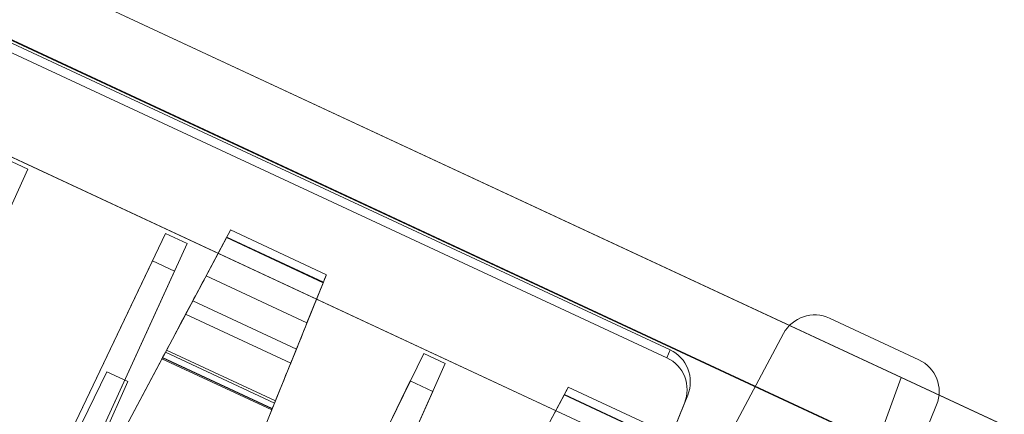
# Model space of a CAD drawing. Units: inches. Extents: x 0 to 19, y -3.9 to 0.8.
# Drawn here: x 7 to 8.7, y -2.6 to -1.9 of the extents above; entities that cross this region are included whole.
import ezdxf

# ---------------------------------------------------------------- set-up
doc = ezdxf.new("R2010")
doc.units = ezdxf.units.IN
doc.header["$MEASUREMENT"] = 0
doc.layers.add('1', color=7, linetype='Continuous', true_color=0xffffff)

# ---------------------------------------------------------------- blocks, each defined once
blk = doc.blocks.new('M02088CH_MODEL_WITH_SILK_SCRREN')
at = {"layer": '1', "color": 151, "linetype": 'Continuous', "lineweight": 18}
for p, q in [((1.326, 0.6995, 3.4013), (9.1894, -2.9673, 3.4013)), ((9.1894, -2.9673, 0.0687), (1.326, 0.6995, 0.0687)), ((1.3265, 0.7005, 0.0177), (9.1899, -2.9663, 0.0177)), ((9.1899, -2.9663, 3.4523), (1.3265, 0.7005, 3.4523))]:
    blk.add_line(p, q, dxfattribs=at)
blk = doc.blocks.new('M01667BI_MODEL')
at = {"layer": '1', "color": 183, "linetype": 'Continuous', "lineweight": 18}
for p, q in [((2.748997, 1, 1.620983), (2.581003, 1, 1.620983)), ((2.581003, 1, 1.620983), (2.581003, 1, 1.556604)), ((2.581003, 1, 1.556604), (2.748997, 1, 1.556604)), ((2.748997, 1, 1.556604), (2.748997, 1, 1.620983)), ((3.278994, 0.96, -1.631195), (-0.548994, 0.96, -1.631195)), ((2.734432, 0.96, -1.724195), (-0.004431, 0.96, -1.724195)), ((2.925568, 0.96, -1.707782), (2.734432, 0.96, -1.707782)), ((2.734432, 0.96, -1.707782), (2.734432, 0.96, -1.724195)), ((2.734432, 0.96, -1.707782), (2.754991, 0.725, -1.715989)), ((2.734432, 0.96, -1.724195), (2.754991, 0.725, -1.715989)), ((2.49, 0.35, 1.533906), (2.521085, 0.94314, 1.554619)), ((2.521085, 0.94314, 1.622968), (2.509653, 0.725, 1.630586)), ((2.521085, 0.94314, 1.554619), (2.521085, 0.94314, 1.622968)), ((2.820347, 0.725, 1.630586), (2.808915, 0.94314, 1.622968)), ((2.808915, 0.94314, 1.554619), (2.84, 0.35, 1.533906)), ((2.808915, 0.94314, 1.622968), (2.808915, 0.94314, 1.554619)), ((2.35753, 0.836272, 1.550887), (0.37247, 0.836272, 1.550887)), ((2.35753, 0.836272, 1.550887), (2.358298, 0.821624, 1.63396)), ((0.371702, 0.821624, 1.63396), (2.358298, 0.821624, 1.63396)), ((2.44, 0.35, 1.533906), (2.417525, 0.77884, 1.548881)), ((2.418293, 0.764192, 1.631955), (2.417525, 0.77884, 1.548881)), ((2.418293, 0.764192, 1.631955), (2.44, 0.35, 1.617491)), ((1.592248, 0.705022, 0.446186), (1.772752, 0.705022, 0.446186)), ((1.592248, 0.705022, 0.4255), (1.592248, 0.705022, 0.446186)), ((1.592248, 0.705022, -1.303814), (1.772752, 0.705022, -1.303814)), ((1.772752, 0.705022, 0.4255), (1.592248, 0.705022, 0.4255)), ((1.592248, 0.705022, -1.3245), (1.592248, 0.705022, -1.303814)), ((1.772752, 0.705022, -1.3245), (1.592248, 0.705022, -1.3245)), ((1.772752, 0.705022, -1.303814), (1.772752, 0.705022, -1.3245)), ((1.772752, 0.705022, 0.446186), (1.772752, 0.705022, 0.4255)), ((2.227248, 0.705022, 0.446186), (2.407752, 0.705022, 0.446186)), ((2.407752, 0.705022, 0.4255), (2.227248, 0.705022, 0.4255)), ((2.227248, 0.705022, 0.4255), (2.227248, 0.705022, 0.446186)), ((2.227248, 0.705022, -1.3245), (2.227248, 0.705022, -1.303814)), ((2.227248, 0.705022, -1.303814), (2.407752, 0.705022, -1.303814)), ((2.407752, 0.705022, -1.3245), (2.227248, 0.705022, -1.3245)), ((1.591516, 0.691068, -1.339464), (1.562854, 0.144163, -1.377707)), ((1.591516, 0.691068, 0.410536), (1.562854, 0.144163, 0.372293)), ((1.591475, 0.690284, 0.461184), (1.587595, 0.616242, 0.462476)), ((1.591475, 0.690284, -1.288816), (1.587595, 0.616242, -1.287524)), ((1.773525, 0.690284, 0.461184), (1.591475, 0.690284, 0.461184)), ((1.773525, 0.690284, -1.288816), (1.591475, 0.690284, -1.288816)), ((1.591516, 0.691068, -1.339464), (1.773484, 0.691068, -1.339464)), ((1.591516, 0.691068, 0.410536), (1.773484, 0.691068, 0.410536)), ((1.773484, 0.691068, -1.339464), (1.802146, 0.144163, -1.377707)), ((1.773484, 0.691068, 0.410536), (1.802146, 0.144163, 0.372293)), ((1.773525, 0.690284, 0.461184), (1.777405, 0.616242, 0.462476)), ((1.773525, 0.690284, -1.288816), (1.777405, 0.616242, -1.287524)), ((2.226516, 0.691068, 0.410536), (2.197854, 0.144163, 0.372293)), ((2.226516, 0.691068, -1.339464), (2.197854, 0.144163, -1.377707)), ((2.226475, 0.690284, 0.461184), (2.222595, 0.616242, 0.462476)), ((2.226475, 0.690284, -1.288816), (2.222595, 0.616242, -1.287524)), ((2.408525, 0.690284, 0.461184), (2.226475, 0.690284, 0.461184)), ((2.408525, 0.690284, -1.288816), (2.226475, 0.690284, -1.288816)), ((2.226516, 0.691068, 0.410536), (2.408484, 0.691068, 0.410536)), ((2.226516, 0.691068, -1.339464), (2.408484, 0.691068, -1.339464)), ((2.773703, 0.66, -0.085301), (-0.043703, 0.66, -0.085301)), ((-0.043703, 0.66, -0.030095), (2.773703, 0.66, -0.030095)), ((1.235517, 0.653016, -1.620475), (1.195291, 0.653016, -1.620475)), ((1.240404, 0.093, -1.600919), (1.235517, 0.653016, -1.620475)), ((1.240404, 0.093, -1.359335), (1.235517, 0.653016, -1.620475)), ((1.489596, 0.093, -1.359335), (1.494483, 0.653016, -1.620475)), ((1.494483, 0.653016, -1.620475), (1.489596, 0.093, -1.600919)), ((1.534709, 0.653016, -1.620475), (1.494483, 0.653016, -1.620475)), ((1.539596, 0.093, -1.600919), (1.534709, 0.653016, -1.620475)), ((1.534709, 0.653016, -1.620475), (1.539596, 0.093, -1.359335)), ((1.97, 0.093, -1.359335), (1.979775, 0.653016, -1.620475)), ((1.979775, 0.653016, -1.620475), (1.97, 0.093, -1.600919)), ((2.020225, 0.653016, -1.620475), (1.979775, 0.653016, -1.620475)), ((2.020225, 0.653016, -1.620475), (2.03, 0.093, -1.359335)), ((2.03, 0.093, -1.600919), (2.020225, 0.653016, -1.620475)), ((1.587595, 0.616242, -1.287524), (1.777405, 0.616242, -1.287524)), ((1.587595, 0.616242, 0.462476), (1.777405, 0.616242, 0.462476)), ((1.489596, 0.093, 0.397166), (1.494029, 0.600962, -0.029065)), ((1.494029, 0.600962, -0.029065), (1.489596, 0.093, -0.020198)), ((1.535163, 0.600962, -0.029065), (1.494029, 0.600962, -0.029065)), ((1.535163, 0.600962, -0.029065), (1.539596, 0.093, 0.397166)), ((1.539596, 0.093, -0.020198), (1.535163, 0.600962, -0.029065)), ((1.978867, 0.600962, -0.029065), (1.97, 0.093, -0.020198)), ((1.97, 0.093, 0.397166), (1.978867, 0.600962, -0.029065)), ((2.021133, 0.600962, -0.029065), (1.978867, 0.600962, -0.029065)), ((2.03, 0.093, -0.020198), (2.021133, 0.600962, -0.029065)), ((2.021133, 0.600962, -0.029065), (2.03, 0.093, 0.397166)), ((1.585074, 0.56814, -1.261948), (1.583718, 0.542277, -1.225012)), ((1.585074, 0.56814, 0.488052), (1.583718, 0.542277, 0.524988)), ((1.779926, 0.56814, -1.261948), (1.585074, 0.56814, -1.261948)), ((1.779926, 0.56814, 0.488052), (1.585074, 0.56814, 0.488052)), ((1.779926, 0.56814, 0.488052), (1.781282, 0.542277, 0.524988)), ((1.779926, 0.56814, -1.261948), (1.781282, 0.542277, -1.225012)), ((1.583718, 0.542277, 0.524988), (1.781282, 0.542277, 0.524988)), ((1.583718, 0.542277, -1.225012), (1.781282, 0.542277, -1.225012)), ((1.580088, 0.473, 0.497487), (1.580088, 0.473, 0.486442)), ((1.580088, 0.473, 0.486442), (1.784912, 0.473, 0.486442)), ((1.580088, 0.473, -1.263558), (1.784912, 0.473, -1.263558)), ((1.784912, 0.473, 0.497487), (1.580088, 0.473, 0.497487)), ((1.784912, 0.473, -1.252513), (1.580088, 0.473, -1.252513)), ((1.580088, 0.473, -1.252513), (1.580088, 0.473, -1.263558)), ((1.784912, 0.473, 0.497487), (1.784912, 0.473, 0.486442)), ((1.784912, 0.473, -1.252513), (1.784912, 0.473, -1.263558)), ((1.579314, 0.458231, -1.278719), (1.555329, 0.000567, -1.290704)), ((1.579314, 0.458231, 0.471281), (1.555329, 0.000567, 0.459296)), ((1.579223, 0.456496, 0.568351), (1.579882, 0.469077, 0.56725)), ((1.579223, 0.456496, -1.181649), (1.579882, 0.469077, -1.18275)), ((1.785777, 0.456496, 0.568351), (1.579223, 0.456496, 0.568351)), ((1.579223, 0.456496, -1.20709), (1.785777, 0.456496, -1.20709)), ((1.785777, 0.456496, -1.181649), (1.579223, 0.456496, -1.181649)), ((1.579223, 0.456496, 0.54291), (1.785777, 0.456496, 0.54291)), ((1.579223, 0.456496, -1.181649), (1.579223, 0.456496, -1.20709)), ((1.579223, 0.456496, 0.568351), (1.579223, 0.456496, 0.54291)), ((1.785686, 0.458231, 0.471281), (1.579314, 0.458231, 0.471281)), ((1.785686, 0.458231, -1.278719), (1.579314, 0.458231, -1.278719)), ((1.785656, 0.458803, 0.53729), (1.579344, 0.458803, 0.53729)), ((1.785656, 0.458803, -1.21271), (1.579344, 0.458803, -1.21271)), ((1.785118, 0.469077, 0.56725), (1.579882, 0.469077, 0.56725)), ((1.785118, 0.469077, -1.18275), (1.579882, 0.469077, -1.18275)), ((1.785777, 0.456496, 0.568351), (1.785118, 0.469077, 0.56725)), ((1.785777, 0.456496, -1.181649), (1.785118, 0.469077, -1.18275)), ((1.785686, 0.458231, 0.471281), (1.809671, 0.000567, 0.459296)), ((1.785686, 0.458231, -1.278719), (1.809671, 0.000567, -1.290704)), ((1.785777, 0.456496, -1.181649), (1.785777, 0.456496, -1.20709)), ((1.785777, 0.456496, 0.568351), (1.785777, 0.456496, 0.54291)), ((1.503444, 0.396696, -0.089897), (1.498143, 0.093, -0.451828)), ((1.498143, 0.093, -0.095198), (1.503444, 0.396696, -0.089897)), ((1.503444, 0.396696, -0.089897), (1.542842, 0.396696, -0.089897)), ((1.542842, 0.396696, -0.089897), (1.548143, 0.093, -0.451828)), ((1.548143, 0.093, -0.095198), (1.542842, 0.396696, -0.089897))]:
    blk.add_line(p, q, dxfattribs=at)
at = {"layer": '1', "color": 183, "linetype": 'Continuous', "lineweight": 18, "extrusion": (0, -0.034899, 0.999391)}
for centre, major_axis, ratio, start_param, end_param in [((2.581003, 0.94, 1.554509), (0, 0.06, 0.002095), 0.999391, 0, 1.51843645), ((2.748997, 0.94, 1.554509), (0, 0.06, 0.002095), 0.999391, 4.76474886, 6.28318531), ((2.357607, 0.775719, 1.548772), (0.003954, -0.060426, -0.00211), 0.990227, 1.55769658, 3.07693207)]:
    blk.add_ellipse(centre, major_axis=major_axis, ratio=ratio, start_param=start_param, end_param=end_param, dxfattribs=at)
at = {"layer": '1', "color": 183, "linetype": 'Continuous', "lineweight": 18, "extrusion": (0, -0.034899, -0.999391)}
for centre, start_param, end_param in [((2.581003, 0.94, 1.623078), 1.6231562, 3.14159265), ((2.748997, 0.94, 1.623078), 3.14159265, 4.6600291)]:
    blk.add_ellipse(centre, major_axis=(0, -0.06, 0.002095), ratio=0.999391, start_param=start_param, end_param=end_param, dxfattribs=at)
at = {"layer": '1', "color": 183, "linetype": 'Continuous', "lineweight": 18, "extrusion": (0, 0.034899, -0.999391)}
blk.add_ellipse((2.358374, 0.761071, 1.631846), major_axis=(0.003954, -0.060426, -0.00211), ratio=0.990227, start_param=3.20625324, end_param=4.72548872, dxfattribs=at)
at = {"layer": '1', "color": 183, "linetype": 'Continuous', "lineweight": 18, "extrusion": (-0.99863, 0.052336, 1e-16)}
for centre, major_axis, start_param, end_param in [((1.591461, 0.690022, 0.446186), (0.000786, 0.015), 4.72984227, 6.28318531), ((1.591461, 0.690022, -1.303814), (0.000786, 0.015), 4.72984227, 6.28318531), ((1.591461, 0.690022, -1.3245), (-0.000786, -0.015), 3.14159265, 4.64257581), ((1.591461, 0.690022, 0.4255), (-0.000786, -0.015), 3.14159265, 4.64257581), ((2.226461, 0.690022, -1.303814), (0.000786, 0.015), 4.72984227, 6.28318531), ((2.226461, 0.690022, 0.446186), (0.000786, 0.015), 4.72984227, 6.28318531), ((2.226461, 0.690022, -1.3245), (-0.000786, -0.015), 3.14159265, 4.64257581), ((2.226461, 0.690022, 0.4255), (-0.000786, -0.015), 3.14159265, 4.64257581), ((1.579425, 0.460362, -1.282369), (0.005241, 0.1), 4.79965544, 5.67232007), ((1.579425, 0.460362, 0.467631), (0.005241, 0.1), 4.79965544, 5.67232007), ((1.579642, 0.464496, 0.54291), (-0.000419, -0.008), 5.50426348, 6.28318531), ((1.579642, 0.464496, -1.20709), (-0.000419, -0.008), 5.50426348, 6.28318531)]:
    blk.add_ellipse(centre, major_axis=major_axis, ratio=0.99863, start_param=start_param, end_param=end_param, dxfattribs=at)
at = {"layer": '1', "color": 183, "linetype": 'Continuous', "lineweight": 18, "extrusion": (0.99863, 0.052336, -4.6e-15)}
for centre, major_axis, start_param, end_param in [((1.773539, 0.690022, 0.4255), (-0.000786, 0.015), 4.78220215, 6.28318531), ((1.773539, 0.690022, -1.3245), (-0.000786, 0.015), 4.78220215, 6.28318531), ((1.787521, 0.423219, -1.247836), (-0.00262, 0.05), 6.18951059, 7.06210713), ((1.787521, 0.423219, 0.502164), (-0.00262, 0.05), 6.18951059, 7.06210713), ((1.785358, 0.464496, 0.54291), (-0.000419, 0.008), 3.14159265, 3.92051448), ((1.785358, 0.464496, -1.20709), (-0.000419, 0.008), 3.14159265, 3.92051448)]:
    blk.add_ellipse(centre, major_axis=major_axis, ratio=0.99863, start_param=start_param, end_param=end_param, dxfattribs=at)
at = {"layer": '1', "color": 183, "linetype": 'Continuous', "lineweight": 18, "extrusion": (0.99863, 0.052336, 1e-16)}
for centre, major_axis, start_param, end_param in [((1.773539, 0.690022, -1.303814), (0.000786, -0.015), 3.14159265, 4.69493569), ((1.773539, 0.690022, 0.446186), (0.000786, -0.015), 3.14159265, 4.69493569), ((1.785575, 0.460362, -1.282369), (0.005241, -0.1), 3.75245789, 4.62512252), ((1.785575, 0.460362, 0.467631), (0.005241, -0.1), 3.75245789, 4.62512252)]:
    blk.add_ellipse(centre, major_axis=major_axis, ratio=0.99863, start_param=start_param, end_param=end_param, dxfattribs=at)
at = {"layer": '1', "color": 183, "linetype": 'Continuous', "lineweight": 18, "extrusion": (0.99863, -0.052336, -1e-16)}
for centre, major_axis, start_param, end_param in [((1.58765, 0.617289, -1.227533), (-0.003144, -0.06), 0.61086524, 1.55334303), ((1.58765, 0.617289, 0.522467), (-0.003144, -0.06), 0.61086524, 1.55334303), ((1.579293, 0.457834, -1.263558), (-0.000795, -0.015166), 1.59697627, 3.14159265), ((1.579293, 0.457834, 0.486442), (-0.000795, -0.015166), 1.59697627, 3.14159265), ((1.577479, 0.423219, -1.247836), (-0.00262, -0.05), 3.04791794, 3.92051448), ((1.577479, 0.423219, 0.502164), (-0.00262, -0.05), 3.04791794, 3.92051448)]:
    blk.add_ellipse(centre, major_axis=major_axis, ratio=0.99863, start_param=start_param, end_param=end_param, dxfattribs=at)
at = {"layer": '1', "color": 183, "linetype": 'Continuous', "lineweight": 18, "extrusion": (-0.99863, -0.052336, -1e-16)}
for centre, major_axis, start_param, end_param in [((1.77735, 0.617289, -1.227533), (-0.003144, 0.06), 1.58824962, 2.53072742), ((1.77735, 0.617289, 0.522467), (-0.003144, 0.06), 1.58824962, 2.53072742), ((1.785707, 0.457834, -1.263558), (-0.000795, 0.015166), 0, 1.54461639), ((1.785707, 0.457834, 0.486442), (-0.000795, 0.015166), 0, 1.54461639)]:
    blk.add_ellipse(centre, major_axis=major_axis, ratio=0.99863, start_param=start_param, end_param=end_param, dxfattribs=at)
blk = doc.blocks.new('M01667AG')
at = {"layer": '1', "color": 3, "linetype": 'Continuous', "lineweight": 18}
blk.add_blockref('M02088CH_MODEL_WITH_SILK_SCRREN', (0, 0), dxfattribs=at)
at = {"layer": '1', "color": 3, "linetype": 'Continuous', "lineweight": 18, "rotation": 335}
blk.add_blockref('M01667BI_MODEL', (5.5998, -2.2208, 1.7575), dxfattribs=at)

msp = doc.modelspace()

# ---------------------------------------------------------------- block references
at = {"layer": '1', "color": 3, "linetype": 'Continuous', "lineweight": 13}
msp.add_blockref('M01667AG', (0, 0), dxfattribs=at)

doc.saveas('drawing.dxf')
